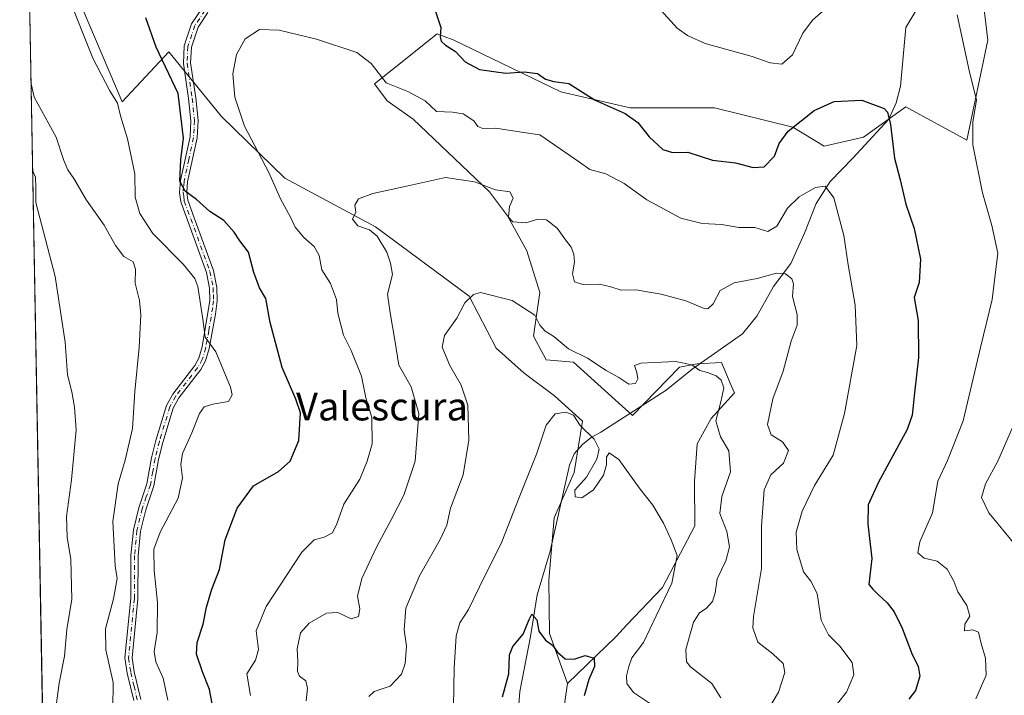
# Model space of a CAD drawing. Units: metres. Extents: x 628342 to 631844, y 4706483 to 4708860.
# Drawn here: x 628342 to 628624, y 4708446 to 4708639 of the extents above; entities that cross this region are included whole.
import ezdxf
from ezdxf.enums import TextEntityAlignment as Align

# ---------------------------------------------------------------- set-up
doc = ezdxf.new("R2010")
doc.units = ezdxf.units.M
doc.header["$MEASUREMENT"] = 0
doc.linetypes.add('DGN Style 4', pattern=[2.638475, 1.318413, -0.659207, 0.001648, -0.659207])
for name, color, linetype, lineweight in [('Camino Cxs', 7, 'Continuous', 0), ('Camino eje', 30, 'DGN Style 4', 13), ('Comarca CxS', 21, 'Continuous', 0), ('Comunidad Autónoma CxS', 142, 'Continuous', 0), ('Corriente natural lineal', 142, 'Continuous', 13), ('Cultivos herbáceos CxS', 92, 'Continuous', 0), ('Curva de nivel maestra', 30, 'Continuous', 30), ('Curva de nivel normal', 30, 'Continuous', 0), ('Matorral CxS', 135, 'Continuous', 0), ('Municipio CxS', 4, 'Continuous', 0), ('Provincia CxS', 1, 'Continuous', 0), ('Texto cartográfico', 7, 'Continuous', 0)]:
    doc.layers.add(name, color=color, linetype=linetype, lineweight=lineweight)
doc.styles.add('Style-Arial', font='txt')

# ---------------------------------------------------------------- blocks, each defined once
blk = doc.blocks.new('*U4')
at = {"layer": 'Matorral CxS', "color": 135, "linetype": 'Continuous', "lineweight": 0}
blk.add_polyline3d([(628495.1593, 4708420.2665, 471.1025), (628499.3497, 4708449.0883, 474.1209), (628513.2777, 4708462.5443, 476.6002), (628516.2829, 4708465.8823, 477.1701), (628526.5371, 4708476.5995, 479.2016), (628535.7823, 4708494.2535, 481.5637), (628535.7395, 4708506.9605, 481.7956), (628536.4337, 4708517.8011, 483.0754), (628540.5059, 4708525.0091, 484.4114), (628547.1179, 4708532.3543, 486.3334), (628546.2107, 4708534.5173, 486.0006), (628543.4683, 4708541.0553, 485.835), (628536.4845, 4708540.6813, 485.6029), (628531.4371, 4708539.7753, 485.3174), (628517.9591, 4708525.8503, 482.1741), (628501.0293, 4708541.1581, 483.8388), (628493.2165, 4708541.8103, 482.6881), (628489.6345, 4708548.6491, 484.2653), (628491.4469, 4708561.1451, 486.8264), (628487.6831, 4708573.0371, 487.7515), (628482.1483, 4708583.1341, 489.0332), (628476.9397, 4708589.9741, 490.3482), (628455.1271, 4708610.8189, 493.7108), (628447.6389, 4708616.0309, 494.3199), (628444.0583, 4708620.9159, 494.8015), (628449.1665, 4708625.0041, 496.0167), (628461.9645, 4708635.2469, 499.6214), (628463.9973, 4708634.4865, 500.1234), (628466.5603, 4708633.5279, 500.5449), (628497.4509, 4708618.6361, 499.3986), (628517.3107, 4708614.0761, 500.8547), (628541.4025, 4708614.0761, 503.8541), (628563.8673, 4708608.5391, 500.6669), (628572.7951, 4708603.0597, 498.6418), (628584.0963, 4708605.6677, 498.7318), (628596.2669, 4708614.3609, 501.4983), (628613.6531, 4708604.7985, 504.7251), (628619.7389, 4708633.4859, 506.5887), (628616.2621, 4708662.1735, 507.3514)], dxfattribs=at)
blk = doc.blocks.new('*U15')
at = {"layer": 'Camino Cxs', "color": 7, "linetype": 'Continuous', "lineweight": 0}
for points in [[(628375.0901, 4708444.2401, 508.8568), (628373.2301, 4708452.0401, 508.4133), (628372.5601, 4708456.4101, 508.3801), (628374.2401, 4708473.4901, 508.6323), (628374.3001, 4708485.7701, 508.6882), (628374.9801, 4708493.1101, 508.3731), (628376.5301, 4708499.4501, 508.0004), (628378.8801, 4708506.2701, 507.9376), (628380.2001, 4708513.7301, 508.4612), (628381.4301, 4708518.7001, 508.4589), (628384.4601, 4708528.7501, 508.0296), (628386.2801, 4708532.0401, 507.4834), (628392.5701, 4708540.1901, 507.0708), (628393.7601, 4708542.3201, 507.132), (628394.7101, 4708545.5801, 506.4965), (628396.8901, 4708558.8401, 504.946), (628396.8301, 4708562.3401, 504.3336), (628395.9001, 4708566.9001, 504.0016), (628390.5001, 4708581.8501, 502.1253), (628388.5601, 4708587.0901, 501.4816), (628388.2301, 4708589.8401, 501.3145), (628388.4801, 4708593.1901, 501.1099), (628391.2101, 4708605.7101, 500.2341), (628391.4301, 4708610.3801, 500.0045), (628390.8201, 4708616.7201, 500.0628), (628389.3201, 4708626.8101, 500.0073), (628389.5501, 4708631.8401, 499.4603), (628391.6701, 4708638.1001, 498.1827), (628394.6801, 4708642.6201, 498.1862)], [(628396.3101, 4708641.3401, 498.1759), (628393.5401, 4708637.1801, 498.0635), (628391.6001, 4708631.4501, 499.2676), (628391.3901, 4708626.9201, 499.547), (628392.8701, 4708616.9701, 499.5324), (628393.5001, 4708610.4301, 499.4479), (628393.2601, 4708605.4401, 499.5307), (628390.5301, 4708592.8801, 500.588), (628390.3001, 4708589.8801, 501.0162), (628390.5701, 4708587.5801, 501.3014), (628392.4401, 4708582.5601, 501.7129), (628397.8901, 4708567.4601, 503.2792), (628398.8901, 4708562.5701, 503.8452), (628398.9601, 4708558.7401, 504.5282), (628398.5101, 4708554.8801, 505.109), (628396.7201, 4708545.1001, 506.0186), (628395.6801, 4708541.5201, 506.5997), (628394.3001, 4708539.0501, 506.7264), (628388.0101, 4708530.9001, 507.3373), (628386.3701, 4708527.9401, 507.9822), (628383.4201, 4708518.1501, 507.7456), (628382.2201, 4708513.3001, 507.872), (628380.8901, 4708505.7501, 507.541), (628378.5101, 4708498.8701, 507.5093), (628377.0201, 4708492.7701, 508.1398), (628376.3601, 4708485.6701, 508.3128), (628376.3001, 4708473.3801, 508.292), (628374.6401, 4708456.4701, 507.8199), (628375.2601, 4708452.4401, 507.9857), (628377.1501, 4708444.4901, 508.5286)]]:
    blk.add_polyline3d(points, dxfattribs=at)

msp = doc.modelspace()

# ---------------------------------------------------------------- linework, layer by layer
at = {"layer": 'Camino Cxs', "color": 7, "linetype": 'Continuous', "lineweight": 0}
for points in [[(628375.0901, 4708444.2401, 508.8568), (628373.2301, 4708452.0401, 508.4133), (628372.5601, 4708456.4101, 508.3801), (628374.2401, 4708473.4901, 508.6323), (628374.3001, 4708485.7701, 508.6882), (628374.9801, 4708493.1101, 508.3731), (628376.5301, 4708499.4501, 508.0004), (628378.8801, 4708506.2701, 507.9376), (628380.2001, 4708513.7301, 508.4612), (628381.4301, 4708518.7001, 508.4589), (628384.4601, 4708528.7501, 508.0296), (628386.2801, 4708532.0401, 507.4834), (628392.5701, 4708540.1901, 507.0708), (628393.7601, 4708542.3201, 507.132), (628394.7101, 4708545.5801, 506.4965), (628396.8901, 4708558.8401, 504.946), (628396.8301, 4708562.3401, 504.3336), (628395.9001, 4708566.9001, 504.0016), (628390.5001, 4708581.8501, 502.1253), (628388.5601, 4708587.0901, 501.4816), (628388.2301, 4708589.8401, 501.3145), (628388.4801, 4708593.1901, 501.1099), (628391.2101, 4708605.7101, 500.2341), (628391.4301, 4708610.3801, 500.0045), (628390.8201, 4708616.7201, 500.0628), (628389.3201, 4708626.8101, 500.0073), (628389.5501, 4708631.8401, 499.4603), (628391.6701, 4708638.1001, 498.1827), (628394.6801, 4708642.6201, 498.1862)], [(628396.3101, 4708641.3401, 498.1759), (628393.5401, 4708637.1801, 498.0635), (628391.6001, 4708631.4501, 499.2676), (628391.3901, 4708626.9201, 499.547), (628392.8701, 4708616.9701, 499.5324), (628393.5001, 4708610.4301, 499.4479), (628393.2601, 4708605.4401, 499.5307), (628390.5301, 4708592.8801, 500.588), (628390.3001, 4708589.8801, 501.0162), (628390.5701, 4708587.5801, 501.3014), (628392.4401, 4708582.5601, 501.7129), (628397.8901, 4708567.4601, 503.2792), (628398.8901, 4708562.5701, 503.8452), (628398.9601, 4708558.7401, 504.5282), (628398.5101, 4708554.8801, 505.109), (628396.7201, 4708545.1001, 506.0186), (628395.6801, 4708541.5201, 506.5997), (628394.3001, 4708539.0501, 506.7264), (628388.0101, 4708530.9001, 507.3373), (628386.3701, 4708527.9401, 507.9822), (628383.4201, 4708518.1501, 507.7456), (628382.2201, 4708513.3001, 507.872), (628380.8901, 4708505.7501, 507.541), (628378.5101, 4708498.8701, 507.5093), (628377.0201, 4708492.7701, 508.1398), (628376.3601, 4708485.6701, 508.3128), (628376.3001, 4708473.3801, 508.292), (628374.6401, 4708456.4701, 507.8199), (628375.2601, 4708452.4401, 507.9857), (628377.1501, 4708444.4901, 508.5286)]]:
    msp.add_polyline3d(points, dxfattribs=at)
at = {"layer": 'Camino eje', "color": 30, "linetype": 'DGN Style 4', "lineweight": 13}
msp.add_polyline3d([(628395.4951, 4708641.9801, 498.2089), (628392.6051, 4708637.6401, 498.15), (628390.5751, 4708631.6451, 499.3687), (628390.3551, 4708626.8651, 499.7758), (628391.8451, 4708616.8451, 499.8111), (628392.4651, 4708610.4051, 499.644), (628392.3551, 4708608.0701, 499.7362), (628392.2351, 4708605.5751, 499.8142), (628390.8701, 4708599.2951, 500.1992), (628389.5051, 4708593.0351, 500.8446), (628389.3901, 4708591.5351, 500.9916), (628389.2651, 4708589.8601, 501.1662), (628389.4001, 4708588.7101, 501.255), (628389.5651, 4708587.3351, 501.3867), (628390.5351, 4708584.7151, 501.6967), (628391.4701, 4708582.2051, 501.9095), (628396.8951, 4708567.1801, 503.5618), (628397.8601, 4708562.4551, 503.889), (628397.8951, 4708560.5401, 504.2439), (628397.9251, 4708558.7901, 504.5676), (628397.7001, 4708556.8601, 504.8948), (628396.6101, 4708550.2301, 505.7636), (628395.7151, 4708545.3401, 506.2599), (628394.7201, 4708541.9201, 506.8419), (628393.4351, 4708539.6201, 506.8678), (628387.1451, 4708531.4701, 507.4182), (628385.4151, 4708528.3451, 507.9948), (628382.4251, 4708518.4251, 508.1134), (628381.2101, 4708513.5151, 508.1655), (628380.5501, 4708509.7851, 507.9969), (628379.8851, 4708506.0101, 507.7321), (628378.6951, 4708502.5701, 507.471), (628377.5201, 4708499.1601, 507.6539), (628376.0001, 4708492.9401, 508.248), (628375.3301, 4708485.7201, 508.5014), (628375.2701, 4708473.4351, 508.462), (628373.6001, 4708456.4401, 508.1007), (628374.2451, 4708452.2401, 508.2019), (628375.1751, 4708448.3401, 508.6207), (628376.1201, 4708444.3651, 508.6915)], dxfattribs=at)
at = {"layer": 'Comarca CxS', "color": 21, "linetype": 'Continuous', "lineweight": 0, "flags": 128}
msp.add_lwpolyline([(628685.1809, 4706488.3104), (628385.04, 4706482.7), (628383.1281, 4706586.4976), (628342.43, 4708796.03), (630937.4119, 4708844.5452), (631765.13, 4708860.02), (631769.5649, 4708625.5229), (631769.8769, 4708609.0261), (631774.6536, 4708356.4528), (631774.8847, 4708344.2327), (631774.8848, 4708344.225), (631774.9005, 4708343.3944), (631778.9878, 4708127.2768), (631808.88, 4706546.7), (629916.9135, 4706511.3345), (629556.06, 4706504.5892)], close=True, dxfattribs=at)
at = {"layer": 'Comunidad Autónoma CxS', "color": 142, "linetype": 'Continuous', "lineweight": 0, "flags": 128}
msp.add_lwpolyline([(628685.1809, 4706488.3104), (628385.04, 4706482.7), (628383.1281, 4706586.4976), (628342.43, 4708796.03), (630937.4119, 4708844.5452), (631765.13, 4708860.02), (631769.5649, 4708625.5229), (631769.8769, 4708609.0261), (631774.6536, 4708356.4528), (631774.8847, 4708344.2327), (631774.8848, 4708344.225), (631774.9005, 4708343.3944), (631778.9878, 4708127.2768), (631808.88, 4706546.7), (629916.9135, 4706511.3345), (629556.06, 4706504.5892)], close=True, dxfattribs=at)
at = {"layer": 'Corriente natural lineal', "color": 142, "linetype": 'Continuous', "lineweight": 13}
msp.add_polyline3d([(628607.5101, 4708655.9601, 505.9787), (628596.1801, 4708637.1001, 503.7671), (628594.7301, 4708620.2601, 501.6827), (628593.4901, 4708615.4701, 501.0163), (628591.3201, 4708610.8401, 500.196), (628581.0401, 4708599.6601, 497.9352), (628574.5201, 4708592.9901, 496.2503), (628570.5801, 4708586.6801, 494.8452), (628567.1901, 4708578.1601, 493.1874), (628563.2601, 4708569.4701, 491.6347), (628558.3501, 4708562.8701, 489.5692), (628553.5501, 4708554.3301, 488.0641), (628549.4901, 4708549.2901, 487.2883), (628535.0101, 4708539.1201, 485.2615), (628527.6101, 4708533.1001, 483.9157), (628508.9101, 4708521.1401, 480.3717), (628506.1401, 4708519.5801, 480.0964), (628503.6201, 4708517.6101, 479.545), (628501.2801, 4708514.9101, 478.8369), (628499.8801, 4708511.6101, 478.535), (628494.3701, 4708487.0001, 477.7048), (628490.6701, 4708474.4701, 476.725), (628488.7301, 4708462.5601, 475.2382), (628485.6701, 4708446.7601, 474.0633), (628484.5201, 4708432.0001, 472.1033)], dxfattribs=at)
at = {"layer": 'Cultivos herbáceos CxS', "color": 92, "linetype": 'Continuous', "lineweight": 0}
for points in [[(628344.3338, 4708692.6702, 506.1421), (628348.0151, 4708687.4005, 505.5823), (628358.4323, 4708647.3385, 504.7237), (628371.7805, 4708615.7447, 504.7428), (628385.1289, 4708630.0757, 499.4243), (628400.2313, 4708611.5437, 496.7554), (628418.3359, 4708593.9229, 493.9893), (628444.3815, 4708579.9169, 489.5959), (628471.1269, 4708560.0561, 485.5255), (628478.9245, 4708545.2231, 483.258), (628486.9515, 4708538.0271, 482.0197), (628495.5803, 4708531.4981, 480.9545), (628503.6071, 4708524.3031, 480.3533), (628501.2109, 4708509.5583, 478.6984), (628495.5385, 4708496.5451, 478.5114), (628493.9473, 4708478.6663, 477.0495), (628494.1261, 4708463.4243, 475.5978), (628499.3497, 4708449.0883, 474.1209)], [(628616.2621, 4708662.1735, 507.3514), (628619.7389, 4708633.4859, 506.5887), (628613.6531, 4708604.7985, 504.7251), (628596.2669, 4708614.3609, 501.4983), (628584.0963, 4708605.6677, 498.7318), (628572.7951, 4708603.0597, 498.6418), (628563.8673, 4708608.5391, 500.6669), (628541.4025, 4708614.0761, 503.8541), (628517.3107, 4708614.0761, 500.8547), (628497.4509, 4708618.6361, 499.3986), (628466.5603, 4708633.5279, 500.5449), (628463.9973, 4708634.4865, 500.1234), (628461.9645, 4708635.2469, 499.6214), (628449.1665, 4708625.0041, 496.0167), (628444.0583, 4708620.9159, 494.8015), (628447.6389, 4708616.0309, 494.3199), (628455.1271, 4708610.8189, 493.7108), (628476.9397, 4708589.9741, 490.3482), (628482.1483, 4708583.1341, 489.0332), (628487.6831, 4708573.0371, 487.7515), (628491.4469, 4708561.1451, 486.8264), (628489.6345, 4708548.6491, 484.2653), (628493.2165, 4708541.8103, 482.6881), (628501.0293, 4708541.1581, 483.8388), (628517.9591, 4708525.8503, 482.1741), (628531.4371, 4708539.7753, 485.3174), (628536.4845, 4708540.6813, 485.6029), (628543.4683, 4708541.0553, 485.835), (628546.2107, 4708534.5173, 486.0006), (628547.1179, 4708532.3543, 486.3334), (628540.5059, 4708525.0091, 484.4114), (628536.4337, 4708517.8011, 483.0754), (628535.7395, 4708506.9605, 481.7956), (628535.7823, 4708494.2535, 481.5637), (628526.5371, 4708476.5995, 479.2016), (628516.2829, 4708465.8823, 477.1701), (628513.2777, 4708462.5443, 476.6002), (628499.3497, 4708449.0883, 474.1209), (628494.1261, 4708463.4243, 475.5978), (628493.9473, 4708478.6663, 477.0495), (628495.5385, 4708496.5451, 478.5114), (628501.2109, 4708509.5583, 478.6984), (628503.6071, 4708524.3031, 480.3533), (628495.5803, 4708531.4981, 480.9545), (628486.9515, 4708538.0271, 482.0197), (628478.9245, 4708545.2231, 483.258), (628471.1269, 4708560.0561, 485.5255), (628444.3815, 4708579.9169, 489.5959), (628418.3359, 4708593.9229, 493.9893), (628400.2313, 4708611.5437, 496.7554), (628385.1289, 4708630.0757, 499.4243), (628371.7805, 4708615.7447, 504.7428), (628358.4323, 4708647.3385, 504.7237)], [(628616.2621, 4708662.1735, 507.3514), (628619.7389, 4708633.4859, 506.5887), (628613.6531, 4708604.7985, 504.7251), (628596.2669, 4708614.3609, 501.4983), (628584.0963, 4708605.6677, 498.7318), (628572.7951, 4708603.0597, 498.6418), (628563.8673, 4708608.5391, 500.6669), (628541.4025, 4708614.0761, 503.8541), (628517.3107, 4708614.0761, 500.8547), (628497.4509, 4708618.6361, 499.3986), (628466.5603, 4708633.5279, 500.5449), (628463.9973, 4708634.4865, 500.1234), (628461.9645, 4708635.2469, 499.6214), (628449.1665, 4708625.0041, 496.0167), (628444.0583, 4708620.9159, 494.8015), (628447.6389, 4708616.0309, 494.3199), (628455.1271, 4708610.8189, 493.7108), (628476.9397, 4708589.9741, 490.3482), (628482.1483, 4708583.1341, 489.0332), (628487.6831, 4708573.0371, 487.7515), (628491.4469, 4708561.1451, 486.8264), (628489.6345, 4708548.6491, 484.2653), (628493.2165, 4708541.8103, 482.6881), (628501.0293, 4708541.1581, 483.8388), (628517.9591, 4708525.8503, 482.1741), (628531.4371, 4708539.7753, 485.3174), (628536.4845, 4708540.6813, 485.6029), (628543.4683, 4708541.0553, 485.835), (628546.2107, 4708534.5173, 486.0006), (628547.1179, 4708532.3543, 486.3334), (628540.5059, 4708525.0091, 484.4114), (628536.4337, 4708517.8011, 483.0754), (628535.7395, 4708506.9605, 481.7956), (628535.7823, 4708494.2535, 481.5637), (628526.5371, 4708476.5995, 479.2016), (628516.2829, 4708465.8823, 477.1701), (628513.2777, 4708462.5443, 476.6002), (628499.3497, 4708449.0883, 474.1209)]]:
    msp.add_polyline3d(points, dxfattribs=at)
at = {"layer": 'Curva de nivel maestra', "color": 30, "linetype": 'Continuous', "lineweight": 30, "flags": 128}
for points, elevation in [([(628461.31, 4708642.2201), (628463.04, 4708637.0801), (628462.9, 4708634.4001), (628463.14, 4708633.2001), (628464.34, 4708632.0501), (628467.22, 4708630.1801), (628469.99, 4708627.2101), (628474.1, 4708625.0201), (628481.7, 4708624.0001), (628486.96, 4708624.3901), (628490.72, 4708623.9001), (628493.05, 4708622.2601), (628495.41, 4708621.6001), (628499.75, 4708621.0501), (628507.21, 4708616.2801), (628515.81, 4708612.4701), (628519.49, 4708609.9001), (628522.74, 4708605.7401), (628526.63, 4708602.1401), (628529.4, 4708601.2701), (628533.8, 4708601.4001), (628540.84, 4708599.0801), (628547.46, 4708598.3401), (628552.54, 4708596.9901), (628555.62, 4708597.1201), (628558.6, 4708600.2001), (628559.91, 4708603.8601), (628562.52, 4708607.3801), (628570.02, 4708613.3301), (628575.7, 4708615.8301), (628583.6, 4708616.2901), (628590, 4708613.8401), (628591, 4708612.7801), (628591.85, 4708609.2601), (628592.94, 4708599.6001), (628594.6, 4708593.4701), (628596.23, 4708586.4701), (628598.58, 4708579.4701), (628600.47, 4708570.7001), (628600.07, 4708564.0401), (628598.66, 4708559.7001), (628599.73, 4708553.1401), (628599.82, 4708542.4701), (628598.74, 4708532.4101), (628598, 4708526.0201), (628596.63, 4708521.9001), (628588.39, 4708506.7801), (628585.42, 4708500.2401), (628585.34, 4708494.7501), (628586.51, 4708484.9201), (628585.63, 4708477.4301), (628586.81, 4708476.1301), (628588.22, 4708474.6801), (628590.85, 4708472.2101), (628592.9, 4708469.5801), (628595.22, 4708464.8901), (628598.02, 4708457.4101), (628599.75, 4708454.0501), (628600.21, 4708451.2201), (628598.98, 4708447.0601), (628597.09, 4708444.6001)], 500), ([(628398.2, 4708439.7701), (628396.79, 4708447.3601), (628394.77, 4708452.4401), (628393.1, 4708457.4601), (628393.28, 4708460.8401), (628394.96, 4708466.0801), (628395.89, 4708470.9501), (628397.42, 4708476.0701), (628399.67, 4708481.7901), (628401.28, 4708490.2701), (628404.74, 4708499.3301), (628409.41, 4708505.7701), (628416.59, 4708509.8101), (628419.9, 4708512.7801), (628422.38, 4708518.7001), (628422.89, 4708526.6201), (628421.49, 4708530.5801), (628417.65, 4708539.6701), (628414.16, 4708552.5601), (628412.93, 4708559.4601), (628411.09, 4708562.4801), (628409.45, 4708566.8801), (628407.95, 4708572.7001), (628405.45, 4708575.9401), (628403.81, 4708578.4501), (628400.86, 4708581.7401), (628396.89, 4708584.3201), (628393.11, 4708587.8201), (628389.79, 4708590.1501), (628388.33, 4708593.0201), (628388.54, 4708599.1301), (628389.34, 4708605.4001), (628387.86, 4708618.1501), (628381.55, 4708631.4001), (628378.58, 4708639.8201)], 500), ([(628480.69, 4708445.2301), (628482.54, 4708451.8201), (628482.7, 4708457.3201), (628483.64, 4708459.7001), (628486.63, 4708463.2401), (628488.36, 4708467.4501), (628489.1, 4708468.9401), (628490.59, 4708467.3401), (628491.14, 4708464.0701), (628493.03, 4708461.5001), (628495.02, 4708460.0801), (628496.5, 4708458.0901), (628498.67, 4708456.1501), (628501.21, 4708456.0501), (628504.37, 4708457.0601), (628506.98, 4708456.3401), (628507.06, 4708453.9101), (628505.4, 4708450.2601), (628504.13, 4708445.5001)], 475)]:
    msp.add_lwpolyline(points, dxfattribs=dict(at, elevation=elevation))
at = {"layer": 'Curva de nivel normal', "color": 30, "linetype": 'Continuous', "lineweight": 0, "flags": 128}
for points, elevation in [([(628384.89, 4708444.3201), (628383.55, 4708450.5701), (628381.44, 4708455.2401), (628380.9, 4708458.2501), (628381.76, 4708463.6501), (628381.9, 4708472.2801), (628380.92, 4708481.4601), (628380.86, 4708487.5601), (628382.68, 4708492.4001), (628387.83, 4708502.1701), (628389.08, 4708508.0401), (628388.55, 4708511.8101), (628389.09, 4708514.9601), (628391.78, 4708520.9601), (628393.95, 4708526.4401), (628395.23, 4708528.3801), (628397.71, 4708529.1701), (628402.19, 4708529.9301), (628403.28, 4708531.8501), (628402.82, 4708534.0401), (628398.6, 4708544.1001), (628395.58, 4708548.3401), (628394.92, 4708553.5301), (628393.47, 4708562.8301), (628392.59, 4708565.1301), (628389.27, 4708569.3001), (628380.59, 4708578.0601), (628376.8, 4708583.7301), (628375.53, 4708588.4601), (628375.41, 4708595.1501), (628373.31, 4708605.1401), (628371.32, 4708611.7401), (628370.47, 4708615.4001), (628368.22, 4708618.9701), (628363.38, 4708628.3101), (628356.41, 4708645.8401)], 505), ([(628526.19, 4708642.0001), (628530.75, 4708636.8901), (628533.68, 4708634.7901), (628538.75, 4708632.5101), (628552.21, 4708628.7501), (628557.37, 4708626.9701), (628560.74, 4708626.5301), (628563.76, 4708629.2101), (628566.68, 4708635.4701), (628569.5, 4708639.2301), (628576.16, 4708645.1501)], 505), ([(628610.92, 4708640.6901), (628614.37, 4708624.7601), (628616.5, 4708616.2301), (628615.38, 4708610.0801), (628615.37, 4708603.4701), (628618.16, 4708589.7201), (628620.88, 4708580.3501), (628622.62, 4708572.4401), (628620.96, 4708559.1401), (628617.61, 4708545.3601), (628612.6, 4708524.3701), (628608.17, 4708513.0301), (628605.4, 4708507.0801), (628603.87, 4708497.9701), (628600.28, 4708489.6901), (628599.68, 4708486.5201), (628601.52, 4708484.9601), (628605.2, 4708484.1801), (628608.06, 4708481.8701), (628609.93, 4708478.3901), (628611.11, 4708475.3201), (628613.66, 4708471.3901), (628614.55, 4708468.3501), (628613.08, 4708466.0601), (628613.07, 4708464.2001), (628615.38, 4708464.4501), (628617.08, 4708463.8201), (628617.8, 4708460.5301), (628619.07, 4708456.3301), (628619.28, 4708451.4901), (628616.32, 4708444.6601)], 505), ([(628408.56, 4708445.6201), (628407.52, 4708451.8401), (628409.96, 4708455.8001), (628410.86, 4708458.8001), (628410.14, 4708464.1301), (628413.04, 4708471.1301), (628423.28, 4708486.7201), (628426.81, 4708490.2101), (628429.65, 4708491.0101), (628431.99, 4708492.2401), (628433.29, 4708494.8101), (628435.22, 4708500.4701), (628439.85, 4708507.6001), (628441.94, 4708512.7501), (628443.41, 4708517.7201), (628443.29, 4708525.2901), (628441.53, 4708530.9501), (628440.32, 4708537.1801), (628437.34, 4708544.4801), (628435.13, 4708548.8901), (628433.58, 4708555.2101), (628433.14, 4708559.0901), (628431.43, 4708563.7601), (628428.92, 4708567.6701), (628428.22, 4708571.7101), (628426.8, 4708574.3301), (628423.78, 4708576.8801), (628421.35, 4708579.8801), (628419.95, 4708582.7701), (628417.16, 4708587.9401), (628413.76, 4708595.5201), (628406.82, 4708608.8401), (628404.01, 4708617.1101), (628403.44, 4708623.8401), (628404.54, 4708629.3701), (628407.02, 4708633.8601), (628411.08, 4708636.5201), (628416.76, 4708636.3601), (628427.44, 4708633.7501), (628438.97, 4708629.8901), (628443.1, 4708626.7401), (628447.41, 4708621.1801), (628453.64, 4708618.7401), (628458.59, 4708616.0301), (628461.76, 4708613.0001), (628466.39, 4708612.8001), (628469.4, 4708612.3301), (628472.52, 4708610.3101), (628473.63, 4708608.7001), (628475.08, 4708608.1601), (628478.77, 4708608.2601), (628486.16, 4708607.0601), (628491.38, 4708606.3601), (628502.81, 4708598.4801), (628505.74, 4708596.3801), (628510.35, 4708595.1101), (628515.6, 4708592.3601), (628522.08, 4708587.7301), (628531.8, 4708582.4801), (628537.92, 4708580.9101), (628543.55, 4708580.6401), (628548.38, 4708579.8101), (628553, 4708579.7501), (628556.74, 4708578.6301), (628559.3, 4708580.1701), (628562.36, 4708585.3401), (628565.64, 4708588.5401), (628570.39, 4708591.2501), (628573.1, 4708591.5901), (628575.56, 4708588.2601), (628578.43, 4708577.5101), (628579.7, 4708569.1101), (628581.71, 4708557.5001), (628582.2, 4708545.9701), (628578.64, 4708526.4701), (628575.46, 4708514.5401), (628570.11, 4708505.8601), (628566.57, 4708498.4701), (628564.86, 4708492.4701), (628565.02, 4708487.4501), (628566.91, 4708481.1201), (628569.03, 4708478.3801), (628570.8, 4708474.8201), (628572.01, 4708467.2501), (628574.07, 4708463.0101), (628577.33, 4708459.7401), (628580.84, 4708455.1101), (628581.33, 4708451.5101), (628579.19, 4708446.5801), (628576.7, 4708443.3501)], 495), ([(628369.11, 4708441.8601), (628369.21, 4708449.3101), (628367.14, 4708458.7001), (628367.04, 4708464.7601), (628369.26, 4708473.3001), (628370.3, 4708479.1801), (628369.82, 4708482.8301), (628369.12, 4708495.5201), (628370.67, 4708506.2701), (628372.68, 4708513.0901), (628374.75, 4708522.1401), (628375.4, 4708532.8001), (628376.63, 4708545.3701), (628377.1, 4708554.7801), (628376.75, 4708558.8301), (628375.5, 4708563.8101), (628375.58, 4708567.8101), (628374.92, 4708569.9701), (628372.25, 4708571.4701), (628369.83, 4708574.6401), (628366.65, 4708580.4001), (628361.52, 4708587.6201), (628357.98, 4708593.8301), (628356.2, 4708596.2501), (628355.07, 4708598.9901), (628352.86, 4708605.6301), (628346.53, 4708617.1401), (628345.6465, 4708621.4042)], 510), ([(628349.1543, 4708430.962), (628349.96, 4708431.3601), (628352.31, 4708438.3301), (628353.78, 4708449.1401), (628355.28, 4708456.9401), (628355.94, 4708464.5501), (628357.37, 4708473.2101), (628357.04, 4708484.6101), (628356.02, 4708491.0301), (628355.82, 4708496.9501), (628357.26, 4708507.4701), (628358.63, 4708521.8101), (628358.1, 4708528.2301), (628357.37, 4708532.6401), (628356.12, 4708537.5501), (628355.45, 4708546.8901), (628352.62, 4708565.6801), (628347.09, 4708586.9001), (628347.01, 4708591.1601), (628346.95, 4708594.2101), (628346.1131, 4708596.0707)], 515), ([(628424.48, 4708444.1201), (628424.9, 4708447.7601), (628424.43, 4708449.8401), (628422.58, 4708451.2001), (628421.98, 4708452.5201), (628422.06, 4708455.3501), (628421.9, 4708459.0301), (628422.87, 4708463.5601), (628425.29, 4708466.4101), (628430.28, 4708469.2301), (628433.51, 4708469.4001), (628437.36, 4708467.6301), (628439.46, 4708468.2601), (628439.85, 4708470.4601), (628439.22, 4708474.1301), (628440.39, 4708479.2001), (628444.64, 4708488.1401), (628449.05, 4708496.3401), (628452.45, 4708503.0401), (628455.74, 4708512.8101), (628456.72, 4708526.4501), (628454.54, 4708534.0601), (628451.01, 4708540.3001), (628449.87, 4708547.5101), (628448.56, 4708555.3201), (628447.77, 4708560.6101), (628449.18, 4708566.2701), (628448.65, 4708569.5601), (628447.58, 4708572.7101), (628444.8, 4708577.3101), (628442.59, 4708579.1301), (628439.31, 4708580.2401), (628437.72, 4708582.1201), (628438.74, 4708584.1401), (628438.45, 4708586.1401), (628439.44, 4708588.0201), (628443.58, 4708589.5401), (628453.26, 4708591.6401), (628464.38, 4708594.0501), (628472.7, 4708592.8401), (628478.7, 4708590.6001), (628482.78, 4708590.0201), (628483.76, 4708588.2001), (628482.7, 4708585.8101), (628482.45, 4708582.6901), (628483.68, 4708581.4201), (628487.42, 4708581.1001), (628490.81, 4708582.1201), (628493.32, 4708581.9601), (628496.41, 4708579.5401), (628498.71, 4708576.2201), (628500.34, 4708574.0901), (628501.12, 4708572.1401), (628501.31, 4708569.8101), (628500.77, 4708566.4401), (628501.29, 4708564.1901), (628503.72, 4708563.4001), (628508.51, 4708563.5001), (628511.78, 4708562.8001), (628514.68, 4708561.7601), (628518.96, 4708561.8501), (628522.72, 4708561.1901), (628526.18, 4708560.6801), (628533.22, 4708558.7201), (628538.51, 4708556.5001), (628539.55, 4708556.4901), (628541, 4708557.8501), (628543.08, 4708561.6701), (628547.03, 4708563.9401), (628553.62, 4708565.1601), (628559.21, 4708566.6401), (628561.73, 4708566.4901), (628563.53, 4708565.0901), (628564.01, 4708563.6401), (628563.8, 4708559.9501), (628565.13, 4708554.8401), (628565.12, 4708551.8101), (628563.34, 4708547.1401), (628561.06, 4708538.6101), (628558.16, 4708530.6801), (628556.65, 4708523.3101), (628557.62, 4708520.3201), (628560.87, 4708518.3201), (628562.59, 4708515.8401), (628561.2, 4708512.2301), (628557.6, 4708508.8301), (628555.68, 4708504.5601), (628554.91, 4708494.2601), (628554.87, 4708482.0401), (628552.55, 4708468.2901), (628552.43, 4708465.0401), (628553.83, 4708460.9101), (628558.17, 4708457.5801), (628561.09, 4708454.8401), (628561.58, 4708452.1801), (628559.73, 4708446.6201), (628556.96, 4708441.9201)], 490), ([(628442.44, 4708445.3101), (628443.96, 4708446.8101), (628448.56, 4708448.3201), (628451.74, 4708451.7401), (628452.88, 4708454.8001), (628453.25, 4708459.8001), (628452.59, 4708464.4601), (628453.04, 4708470.6601), (628456.91, 4708479.9401), (628462.88, 4708490.3401), (628464.76, 4708494.4701), (628465.81, 4708499.3101), (628469.42, 4708508.8601), (628471.02, 4708518.7801), (628470.75, 4708528.8401), (628468.87, 4708534.5801), (628465.61, 4708540.1701), (628463.47, 4708545.4701), (628464.07, 4708548.8101), (628467.64, 4708553.8101), (628469.96, 4708558.1701), (628472.37, 4708560.5501), (628474.42, 4708561.0901), (628483.45, 4708558.8701), (628489.93, 4708554.5901), (628491.36, 4708551.7301), (628492.91, 4708550.0901), (628495.4, 4708548.5501), (628499.57, 4708544.9601), (628505.07, 4708542.3301), (628510.44, 4708538.7601), (628514.03, 4708536.8101), (628516.92, 4708534.8301), (628518.81, 4708535.1001), (628519.45, 4708536.3501), (628519.23, 4708538.2301), (628518.48, 4708540.1701), (628520.35, 4708540.9201), (628524.29, 4708541.0401), (628530.3, 4708541.3801), (628534.98, 4708540.4501), (628537.19, 4708538.8001), (628539.44, 4708538.2401), (628541.86, 4708537.2101), (628543.38, 4708535.9801), (628544.09, 4708533.8101), (628543.24, 4708529.8101), (628541.81, 4708524.3801), (628543.18, 4708519.7501), (628545.5, 4708515.7101), (628546.03, 4708509.7701), (628543.56, 4708502.6601), (628542.94, 4708497.8201), (628544.92, 4708492.6501), (628545.7, 4708488.2601), (628544.63, 4708484.2101), (628542.23, 4708479.0501), (628541.59, 4708475.0801), (628540.83, 4708472.5601), (628539.05, 4708470.5201), (628537.17, 4708469.3701), (628535.46, 4708466.6201), (628533.25, 4708458.8601), (628533.42, 4708455.2901), (628534.53, 4708453.8701), (628540.71, 4708449.1001), (628543.23, 4708444.9401)], 485), ([(628466.7, 4708442.4601), (628466.9, 4708453.4901), (628467.4, 4708462.7201), (628468.51, 4708466.4601), (628470.98, 4708470.3001), (628474.1, 4708476.8001), (628480.52, 4708489.6401), (628485.5, 4708502.3801), (628490.42, 4708514.7901), (628493.21, 4708523.1501), (628495.78, 4708526.3401), (628498.85, 4708526.8801), (628501.04, 4708525.9501), (628502.92, 4708523.0101), (628506.95, 4708519.1201), (628508.38, 4708516.2601), (628507.74, 4708513.4001), (628504.81, 4708508.1701), (628501.38, 4708504.4501), (628501.49, 4708502.6101), (628503.4, 4708502.2401), (628506.74, 4708504.5701), (628509.63, 4708508.7601), (628510.5, 4708511.7201), (628510.45, 4708513.9601), (628511.25, 4708515.1801), (628514.05, 4708513.2601), (628520.14, 4708504.8001), (628523.76, 4708500.1601), (628526.78, 4708495.0501), (628528.98, 4708490.2001), (628530.75, 4708485.7101), (628529.16, 4708477.8701), (628524.68, 4708468.4601), (628521.06, 4708460.8001), (628517.76, 4708456.4601), (628516.89, 4708453.9501), (628516.18, 4708451.2601), (628516.31, 4708449.0501), (628518.23, 4708446.4501), (628522.79, 4708443.4201)], 480), ([(628627.77, 4708524.6301), (628622.55, 4708512.7601), (628619.04, 4708506.3001), (628617.91, 4708502.3601), (628620.03, 4708497.9801), (628627.55, 4708488.7901)], 510)]:
    msp.add_lwpolyline(points, dxfattribs=dict(at, elevation=elevation))
at = {"layer": 'Matorral CxS', "color": 135, "linetype": 'Continuous', "lineweight": 0, "extrusion": (-0.000186187, 0.010108, 0.999949), "elevation": 47985.0826, "flags": 128}
msp.add_lwpolyline([(628349.9133, 4708149.8059), (628344.4171, 4708448.1781)], dxfattribs=at)
at = {"layer": 'Matorral CxS', "color": 135, "linetype": 'Continuous', "lineweight": 0}
for points in [[(628361.9982, 4707733.6559, 427.6765), (628344.3338, 4708692.6702, 506.1421)], [(628344.3338, 4708692.6702, 506.1421), (628348.0151, 4708687.4005, 505.5823), (628358.4323, 4708647.3385, 504.7237), (628371.7805, 4708615.7447, 504.7428), (628385.1289, 4708630.0757, 499.4243), (628400.2313, 4708611.5437, 496.7554), (628418.3359, 4708593.9229, 493.9893), (628444.3815, 4708579.9169, 489.5959), (628471.1269, 4708560.0561, 485.5255), (628478.9245, 4708545.2231, 483.258), (628486.9515, 4708538.0271, 482.0197), (628495.5803, 4708531.4981, 480.9545), (628503.6071, 4708524.3031, 480.3533), (628501.2109, 4708509.5583, 478.6984), (628495.5385, 4708496.5451, 478.5114), (628493.9473, 4708478.6663, 477.0495), (628494.1261, 4708463.4243, 475.5978), (628499.3497, 4708449.0883, 474.1209)], [(628616.2621, 4708662.1735, 507.3514), (628619.7389, 4708633.4859, 506.5887), (628613.6531, 4708604.7985, 504.7251), (628596.2669, 4708614.3609, 501.4983), (628584.0963, 4708605.6677, 498.7318), (628572.7951, 4708603.0597, 498.6418), (628563.8673, 4708608.5391, 500.6669), (628541.4025, 4708614.0761, 503.8541), (628517.3107, 4708614.0761, 500.8547), (628497.4509, 4708618.6361, 499.3986), (628466.5603, 4708633.5279, 500.5449), (628463.9973, 4708634.4865, 500.1234), (628461.9645, 4708635.2469, 499.6214), (628449.1665, 4708625.0041, 496.0167), (628444.0583, 4708620.9159, 494.8015), (628447.6389, 4708616.0309, 494.3199), (628455.1271, 4708610.8189, 493.7108), (628476.9397, 4708589.9741, 490.3482), (628482.1483, 4708583.1341, 489.0332), (628487.6831, 4708573.0371, 487.7515), (628491.4469, 4708561.1451, 486.8264), (628489.6345, 4708548.6491, 484.2653), (628493.2165, 4708541.8103, 482.6881), (628501.0293, 4708541.1581, 483.8388), (628517.9591, 4708525.8503, 482.1741), (628531.4371, 4708539.7753, 485.3174), (628536.4845, 4708540.6813, 485.6029), (628543.4683, 4708541.0553, 485.835), (628546.2107, 4708534.5173, 486.0006), (628547.1179, 4708532.3543, 486.3334), (628540.5059, 4708525.0091, 484.4114), (628536.4337, 4708517.8011, 483.0754), (628535.7395, 4708506.9605, 481.7956), (628535.7823, 4708494.2535, 481.5637), (628526.5371, 4708476.5995, 479.2016), (628516.2829, 4708465.8823, 477.1701), (628513.2777, 4708462.5443, 476.6002), (628499.3497, 4708449.0883, 474.1209)], [(628358.4323, 4708647.3385, 504.7237), (628371.7805, 4708615.7447, 504.7428), (628385.1289, 4708630.0757, 499.4243), (628400.2313, 4708611.5437, 496.7554), (628418.3359, 4708593.9229, 493.9893), (628444.3815, 4708579.9169, 489.5959), (628471.1269, 4708560.0561, 485.5255), (628478.9245, 4708545.2231, 483.258), (628486.9515, 4708538.0271, 482.0197), (628495.5803, 4708531.4981, 480.9545), (628503.6071, 4708524.3031, 480.3533), (628501.2109, 4708509.5583, 478.6984), (628495.5385, 4708496.5451, 478.5114), (628493.9473, 4708478.6663, 477.0495), (628494.1261, 4708463.4243, 475.5978), (628499.3497, 4708449.0883, 474.1209), (628495.1593, 4708420.2665, 471.1025), (628493.9069, 4708396.0515, 468.9162), (628492.2143, 4708380.0735, 467.7143), (628491.7243, 4708365.4317, 465.1923), (628491.8679, 4708350.8225, 463.7043), (628490.9543, 4708320.2707, 462.7936), (628487.8989, 4708294.0519, 460.4428)], [(628499.3497, 4708449.0883, 474.1209), (628495.1593, 4708420.2665, 471.1025), (628493.9069, 4708396.0515, 468.9162), (628492.2143, 4708380.0735, 467.7143), (628491.7243, 4708365.4317, 465.1923), (628491.8679, 4708350.8225, 463.7043), (628490.9543, 4708320.2707, 462.7936), (628487.8989, 4708294.0519, 460.4428), (628487.1795, 4708271.7717, 458.3313), (628483.1501, 4708251.8559, 456.5834), (628478.2477, 4708236.3407, 453.9749), (628475.5467, 4708227.2999, 452.2689), (628463.8721, 4708195.5357, 447.5943), (628449.9965, 4708157.2981, 443.3735), (628431.7177, 4708106.1161, 439.0817), (628424.5211, 4708073.9561, 436.1974), (628419.7809, 4708019.6851, 429.8296), (628412.5011, 4707965.2793, 424.0603)]]:
    msp.add_polyline3d(points, dxfattribs=at)
at = {"layer": 'Municipio CxS', "color": 4, "linetype": 'Continuous', "lineweight": 0, "flags": 128}
msp.add_lwpolyline([(628685.1809, 4706488.3104), (628385.04, 4706482.7), (628383.1281, 4706586.4976), (628342.43, 4708796.03), (630937.4119, 4708844.5452), (631765.13, 4708860.02), (631769.5649, 4708625.5229), (631769.8769, 4708609.0261), (631774.6536, 4708356.4528), (631774.8847, 4708344.2327), (631774.8848, 4708344.225), (631774.9005, 4708343.3944), (631778.9878, 4708127.2768), (631808.88, 4706546.7), (629916.9135, 4706511.3345), (629556.06, 4706504.5892)], close=True, dxfattribs=at)
at = {"layer": 'Provincia CxS', "color": 1, "linetype": 'Continuous', "lineweight": 0, "flags": 128}
msp.add_lwpolyline([(628685.1809, 4706488.3104), (628385.04, 4706482.7), (628383.1281, 4706586.4976), (628342.43, 4708796.03), (630937.4119, 4708844.5452), (631765.13, 4708860.02), (631769.5649, 4708625.5229), (631769.8769, 4708609.0261), (631774.6536, 4708356.4528), (631774.8847, 4708344.2327), (631774.8848, 4708344.225), (631774.9005, 4708343.3944), (631778.9878, 4708127.2768), (631808.88, 4706546.7), (629916.9135, 4706511.3345), (629556.06, 4706504.5892)], close=True, dxfattribs=at)

# ---------------------------------------------------------------- block references
at = {"layer": 'Camino Cxs', "color": 7, "linetype": 'Continuous', "lineweight": 0}
msp.add_blockref('*U15', (0, 0), dxfattribs=at)
at = {"layer": 'Matorral CxS', "color": 135, "linetype": 'Continuous', "lineweight": 0}
msp.add_blockref('*U4', (0, 0), dxfattribs=at)

# ---------------------------------------------------------------- texts
at = {"layer": 'Texto cartográfico', "color": 7, "linetype": 'Continuous', "lineweight": 0, "style": 'Style-Arial'}
msp.add_text('Valescura', height=8, dxfattribs=at).set_placement((628446.1946, 4708528.4702), align=Align.MIDDLE_CENTER)

doc.saveas('drawing.dxf')
